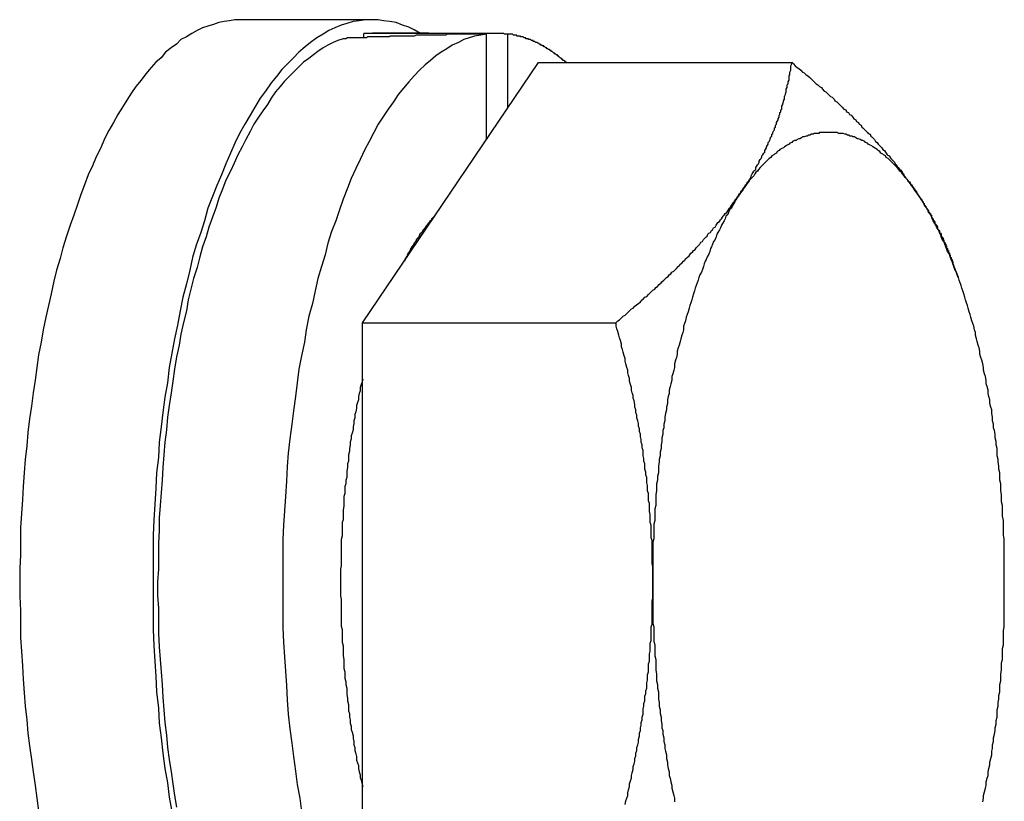
# Model space of a CAD drawing. Extents: x 0 to 420, y 0 to 297.
# Drawn here: x 341 to 342, y 101 to 101 of the extents above; entities that cross this region are included whole.
import ezdxf

# ---------------------------------------------------------------- set-up
doc = ezdxf.new("R2010")
doc.units = 0
doc.layers.get('0').update_dxf_attribs({"linetype": 'CONTINUOUS'})

msp = doc.modelspace()

# ---------------------------------------------------------------- linework, layer by layer
at = {"color": 4, "linetype": 'CONTINUOUS'}
for p, q in [((340.9915, 101.4282), (341.1388, 101.4282)), ((341.1292, 101.4083), (341.1292, 101.4127)), ((341.201, 101.4132), (341.1388, 101.4132)), ((341.2651, 101.2952), (341.2651, 101.4124)), ((341.2886, 101.4124), (341.2886, 101.3298)), ((341.1275, 101.0918), (341.3229, 101.3805)), ((341.3229, 101.3805), (341.604, 101.3805)), ((341.7887, 101.1421), (341.7829, 101.1582)), ((341.1275, 100.5145), (341.1275, 101.0918)), ((341.1275, 101.0918), (341.4086, 101.0918))]:
    msp.add_line(p, q, dxfattribs=at)
for points in [[(340.992, 101.428, 0), (340.986, 101.428, 0), (340.98, 101.427, 0), (340.974, 101.426, 0), (340.968, 101.425, 0), (340.962, 101.423, 0), (340.956, 101.421, 0), (340.95, 101.419, 0), (340.944, 101.416, 0), (340.938, 101.413, 0), (340.932, 101.409, 0), (340.926, 101.406, 0), (340.921, 101.401, 0), (340.915, 101.397, 0), (340.909, 101.392, 0), (340.904, 101.386, 0), (340.898, 101.381, 0), (340.893, 101.375, 0), (340.887, 101.368, 0), (340.882, 101.361, 0), (340.876, 101.354, 0), (340.871, 101.347, 0), (340.866, 101.339, 0), (340.861, 101.331, 0), (340.856, 101.323, 0), (340.851, 101.314, 0), (340.846, 101.305, 0), (340.841, 101.296, 0), (340.837, 101.286, 0), (340.832, 101.276, 0), (340.828, 101.266, 0), (340.823, 101.256, 0), (340.819, 101.245, 0), (340.815, 101.234, 0), (340.811, 101.223, 0), (340.807, 101.211, 0), (340.803, 101.2, 0), (340.799, 101.188, 0), (340.795, 101.175, 0), (340.792, 101.163, 0), (340.788, 101.15, 0), (340.785, 101.138, 0), (340.782, 101.124, 0), (340.779, 101.111, 0), (340.776, 101.098, 0), (340.773, 101.084, 0), (340.771, 101.07, 0), (340.768, 101.056, 0), (340.766, 101.042, 0), (340.764, 101.028, 0), (340.762, 101.014, 0), (340.76, 100.999, 0), (340.758, 100.985, 0), (340.756, 100.97, 0), (340.755, 100.955, 0), (340.753, 100.94, 0), (340.752, 100.925, 0), (340.751, 100.91, 0), (340.75, 100.895, 0), (340.749, 100.88, 0), (340.748, 100.864, 0), (340.748, 100.849, 0), (340.748, 100.834, 0), (340.747, 100.819, 0), (340.747, 100.803, 0), (340.747, 100.788, 0), (340.748, 100.772, 0), (340.748, 100.757, 0), (340.748, 100.742, 0), (340.749, 100.727, 0), (340.75, 100.711, 0), (340.751, 100.696, 0), (340.752, 100.681, 0), (340.753, 100.666, 0), (340.755, 100.651, 0), (340.756, 100.636, 0), (340.758, 100.622, 0), (340.76, 100.607, 0), (340.762, 100.593, 0), (340.764, 100.578, 0), (340.766, 100.564, 0), (340.768, 100.55, 0)], [(341.192, 101.413, 0), (341.185, 101.417, 0), (341.179, 101.42, 0), (341.172, 101.422, 0), (341.165, 101.425, 0), (341.158, 101.426, 0), (341.151, 101.427, 0), (341.145, 101.428, 0), (341.138, 101.428, 0), (341.131, 101.428, 0), (341.124, 101.427, 0), (341.117, 101.426, 0), (341.11, 101.424, 0), (341.104, 101.422, 0), (341.097, 101.419, 0), (341.09, 101.416, 0), (341.084, 101.412, 0), (341.077, 101.408, 0), (341.07, 101.403, 0), (341.064, 101.398, 0), (341.057, 101.392, 0), (341.051, 101.386, 0), (341.045, 101.38, 0), (341.038, 101.373, 0), (341.032, 101.365, 0), (341.026, 101.358, 0), (341.02, 101.349, 0), (341.014, 101.341, 0), (341.008, 101.331, 0), (341.003, 101.322, 0), (340.997, 101.312, 0), (340.991, 101.302, 0), (340.986, 101.291, 0), (340.981, 101.28, 0), (340.976, 101.268, 0), (340.971, 101.256, 0), (340.966, 101.244, 0), (340.961, 101.232, 0), (340.956, 101.219, 0), (340.952, 101.205, 0), (340.948, 101.192, 0), (340.943, 101.178, 0), (340.939, 101.164, 0), (340.936, 101.15, 0), (340.932, 101.135, 0), (340.928, 101.12, 0), (340.925, 101.105, 0), (340.922, 101.089, 0), (340.919, 101.074, 0), (340.916, 101.058, 0), (340.913, 101.042, 0), (340.911, 101.025, 0), (340.908, 101.009, 0), (340.906, 100.992, 0), (340.904, 100.976, 0), (340.902, 100.959, 0), (340.901, 100.942, 0), (340.899, 100.925, 0), (340.898, 100.908, 0), (340.897, 100.89, 0), (340.896, 100.873, 0), (340.895, 100.856, 0), (340.895, 100.838, 0), (340.895, 100.821, 0), (340.895, 100.803, 0), (340.895, 100.786, 0), (340.895, 100.768, 0), (340.895, 100.751, 0), (340.896, 100.733, 0), (340.897, 100.716, 0), (340.898, 100.699, 0), (340.899, 100.682, 0), (340.901, 100.664, 0), (340.902, 100.647, 0), (340.904, 100.631, 0), (340.906, 100.614, 0), (340.908, 100.597, 0), (340.911, 100.581, 0), (340.913, 100.565, 0), (340.916, 100.549, 0)], [(341.265, 101.412, 0), (341.259, 101.411, 0), (341.252, 101.41, 0), (341.246, 101.408, 0), (341.24, 101.406, 0), (341.234, 101.403, 0), (341.227, 101.4, 0), (341.221, 101.396, 0), (341.215, 101.392, 0), (341.209, 101.388, 0), (341.203, 101.383, 0), (341.197, 101.378, 0), (341.191, 101.372, 0), (341.185, 101.366, 0), (341.179, 101.359, 0), (341.173, 101.352, 0), (341.167, 101.345, 0), (341.162, 101.337, 0), (341.156, 101.329, 0), (341.151, 101.321, 0), (341.145, 101.312, 0), (341.14, 101.303, 0), (341.135, 101.293, 0), (341.13, 101.284, 0), (341.125, 101.273, 0), (341.12, 101.263, 0), (341.115, 101.252, 0), (341.111, 101.241, 0), (341.106, 101.229, 0), (341.102, 101.217, 0), (341.098, 101.205, 0), (341.093, 101.193, 0), (341.089, 101.18, 0), (341.086, 101.167, 0), (341.082, 101.154, 0), (341.078, 101.141, 0), (341.075, 101.127, 0), (341.072, 101.113, 0), (341.068, 101.099, 0), (341.065, 101.084, 0), (341.063, 101.07, 0), (341.06, 101.055, 0), (341.057, 101.04, 0), (341.055, 101.025, 0), (341.053, 101.01, 0), (341.051, 100.994, 0), (341.049, 100.979, 0), (341.047, 100.963, 0), (341.045, 100.947, 0), (341.044, 100.932, 0), (341.043, 100.916, 0), (341.042, 100.899, 0), (341.041, 100.883, 0), (341.04, 100.867, 0), (341.039, 100.851, 0), (341.039, 100.835, 0), (341.039, 100.818, 0), (341.039, 100.802, 0), (341.039, 100.786, 0), (341.039, 100.769, 0), (341.039, 100.753, 0), (341.04, 100.737, 0), (341.041, 100.721, 0), (341.042, 100.705, 0), (341.043, 100.689, 0), (341.044, 100.673, 0), (341.045, 100.657, 0), (341.047, 100.641, 0), (341.049, 100.625, 0), (341.051, 100.61, 0), (341.053, 100.594, 0), (341.055, 100.579, 0), (341.058, 100.564, 0), (341.06, 100.549, 0)], [(341.265, 101.412, 0), (341.264, 101.412, 0), (341.263, 101.412, 0), (341.261, 101.412, 0), (341.26, 101.412, 0), (341.259, 101.412, 0), (341.258, 101.412, 0), (341.256, 101.412, 0), (341.255, 101.412, 0), (341.254, 101.412, 0), (341.253, 101.412, 0), (341.251, 101.412, 0), (341.25, 101.412, 0), (341.249, 101.412, 0), (341.248, 101.412, 0), (341.246, 101.412, 0), (341.245, 101.412, 0), (341.244, 101.412, 0), (341.243, 101.412, 0), (341.241, 101.412, 0), (341.24, 101.412, 0), (341.239, 101.412, 0), (341.238, 101.412, 0), (341.236, 101.412, 0), (341.235, 101.412, 0), (341.234, 101.412, 0), (341.233, 101.412, 0), (341.231, 101.412, 0), (341.23, 101.412, 0), (341.229, 101.412, 0), (341.228, 101.412, 0), (341.226, 101.412, 0), (341.225, 101.412, 0), (341.224, 101.412, 0), (341.223, 101.412, 0), (341.221, 101.412, 0), (341.22, 101.411, 0), (341.219, 101.411, 0), (341.218, 101.411, 0), (341.216, 101.411, 0), (341.215, 101.411, 0), (341.214, 101.411, 0), (341.213, 101.411, 0), (341.211, 101.411, 0), (341.21, 101.411, 0), (341.209, 101.411, 0), (341.208, 101.411, 0), (341.206, 101.411, 0), (341.205, 101.411, 0), (341.204, 101.411, 0), (341.203, 101.411, 0), (341.201, 101.411, 0), (341.2, 101.411, 0), (341.199, 101.411, 0), (341.198, 101.411, 0), (341.196, 101.411, 0), (341.195, 101.411, 0), (341.194, 101.411, 0), (341.193, 101.411, 0), (341.191, 101.411, 0), (341.19, 101.411, 0), (341.189, 101.411, 0), (341.188, 101.411, 0), (341.187, 101.411, 0), (341.185, 101.41, 0), (341.184, 101.41, 0), (341.183, 101.41, 0), (341.182, 101.41, 0), (341.18, 101.41, 0), (341.179, 101.41, 0), (341.178, 101.41, 0), (341.177, 101.41, 0), (341.175, 101.41, 0), (341.174, 101.41, 0), (341.173, 101.41, 0), (341.172, 101.41, 0), (341.17, 101.41, 0), (341.169, 101.41, 0), (341.168, 101.41, 0), (341.167, 101.41, 0), (341.165, 101.41, 0), (341.164, 101.41, 0), (341.163, 101.41, 0), (341.162, 101.41, 0), (341.16, 101.41, 0), (341.159, 101.41, 0), (341.158, 101.41, 0), (341.157, 101.409, 0), (341.155, 101.409, 0), (341.154, 101.409, 0), (341.153, 101.409, 0), (341.152, 101.409, 0), (341.15, 101.409, 0), (341.149, 101.409, 0), (341.148, 101.409, 0), (341.147, 101.409, 0), (341.145, 101.409, 0), (341.144, 101.409, 0), (341.143, 101.409, 0), (341.142, 101.409, 0), (341.14, 101.409, 0), (341.139, 101.409, 0), (341.138, 101.409, 0), (341.137, 101.409, 0), (341.136, 101.409, 0), (341.134, 101.409, 0), (341.133, 101.409, 0), (341.132, 101.408, 0), (341.131, 101.408, 0), (341.129, 101.408, 0), (341.128, 101.408, 0), (341.127, 101.408, 0), (341.126, 101.408, 0), (341.124, 101.408, 0), (341.123, 101.408, 0), (341.122, 101.408, 0), (341.121, 101.408, 0), (341.119, 101.408, 0), (341.118, 101.408, 0), (341.117, 101.408, 0), (341.116, 101.408, 0), (341.114, 101.408, 0), (341.113, 101.408, 0), (341.112, 101.408, 0), (341.111, 101.408, 0), (341.109, 101.407, 0), (341.108, 101.407, 0), (341.107, 101.407, 0), (341.106, 101.407, 0)], [(341.289, 101.412, 0), (341.287, 101.412, 0), (341.286, 101.412, 0), (341.285, 101.412, 0), (341.284, 101.413, 0), (341.282, 101.413, 0), (341.281, 101.413, 0), (341.28, 101.413, 0), (341.279, 101.413, 0), (341.277, 101.413, 0), (341.276, 101.413, 0), (341.275, 101.413, 0), (341.274, 101.413, 0), (341.272, 101.413, 0), (341.271, 101.413, 0), (341.27, 101.413, 0), (341.269, 101.413, 0), (341.267, 101.413, 0), (341.266, 101.413, 0), (341.265, 101.413, 0), (341.264, 101.413, 0), (341.262, 101.413, 0), (341.261, 101.413, 0), (341.26, 101.413, 0), (341.259, 101.413, 0), (341.257, 101.413, 0), (341.256, 101.413, 0), (341.255, 101.413, 0), (341.254, 101.413, 0), (341.252, 101.413, 0), (341.251, 101.413, 0), (341.25, 101.413, 0), (341.249, 101.413, 0), (341.247, 101.413, 0), (341.246, 101.413, 0), (341.245, 101.413, 0), (341.244, 101.413, 0), (341.243, 101.413, 0), (341.241, 101.413, 0), (341.24, 101.413, 0), (341.239, 101.413, 0), (341.238, 101.413, 0), (341.236, 101.413, 0), (341.235, 101.413, 0), (341.234, 101.413, 0), (341.233, 101.413, 0), (341.231, 101.413, 0), (341.23, 101.413, 0), (341.229, 101.413, 0), (341.228, 101.413, 0), (341.226, 101.413, 0), (341.225, 101.413, 0), (341.224, 101.413, 0), (341.223, 101.413, 0), (341.221, 101.413, 0), (341.22, 101.413, 0), (341.219, 101.413, 0), (341.218, 101.413, 0), (341.216, 101.413, 0), (341.215, 101.413, 0), (341.214, 101.413, 0), (341.213, 101.413, 0), (341.211, 101.413, 0), (341.21, 101.413, 0), (341.209, 101.413, 0), (341.208, 101.413, 0), (341.206, 101.413, 0), (341.205, 101.413, 0), (341.204, 101.413, 0), (341.203, 101.413, 0), (341.201, 101.413, 0), (341.2, 101.413, 0), (341.199, 101.413, 0), (341.198, 101.413, 0), (341.196, 101.413, 0), (341.195, 101.413, 0), (341.194, 101.413, 0), (341.193, 101.413, 0), (341.191, 101.413, 0), (341.19, 101.413, 0), (341.189, 101.413, 0), (341.188, 101.413, 0), (341.186, 101.413, 0), (341.185, 101.413, 0), (341.184, 101.413, 0), (341.183, 101.413, 0), (341.181, 101.413, 0), (341.18, 101.413, 0), (341.179, 101.413, 0), (341.178, 101.413, 0), (341.176, 101.413, 0), (341.175, 101.413, 0), (341.174, 101.413, 0), (341.173, 101.413, 0), (341.172, 101.413, 0), (341.17, 101.413, 0), (341.169, 101.413, 0), (341.168, 101.413, 0), (341.167, 101.413, 0), (341.165, 101.413, 0), (341.164, 101.413, 0), (341.163, 101.413, 0), (341.162, 101.413, 0), (341.16, 101.413, 0), (341.159, 101.413, 0), (341.158, 101.413, 0), (341.157, 101.413, 0), (341.155, 101.413, 0), (341.154, 101.413, 0), (341.153, 101.413, 0), (341.152, 101.413, 0), (341.15, 101.413, 0), (341.149, 101.413, 0), (341.148, 101.413, 0), (341.147, 101.413, 0), (341.145, 101.413, 0), (341.144, 101.413, 0), (341.143, 101.413, 0), (341.142, 101.413, 0), (341.14, 101.413, 0), (341.139, 101.413, 0), (341.138, 101.413, 0), (341.137, 101.413, 0), (341.135, 101.413, 0), (341.134, 101.413, 0), (341.133, 101.413, 0), (341.132, 101.413, 0), (341.13, 101.413, 0), (341.129, 101.413, 0)], [(341.139, 101.413, 0), (341.139, 101.413, 0), (341.139, 101.413, 0), (341.139, 101.413, 0), (341.138, 101.413, 0), (341.138, 101.413, 0), (341.138, 101.413, 0), (341.138, 101.413, 0), (341.138, 101.413, 0), (341.138, 101.413, 0), (341.138, 101.413, 0), (341.138, 101.413, 0), (341.138, 101.413, 0), (341.138, 101.413, 0), (341.138, 101.413, 0), (341.138, 101.413, 0), (341.138, 101.413, 0), (341.138, 101.413, 0), (341.137, 101.413, 0), (341.137, 101.413, 0), (341.137, 101.413, 0), (341.137, 101.413, 0), (341.137, 101.413, 0), (341.137, 101.413, 0), (341.137, 101.413, 0), (341.137, 101.413, 0), (341.137, 101.413, 0), (341.137, 101.413, 0), (341.137, 101.413, 0), (341.137, 101.413, 0), (341.137, 101.413, 0), (341.136, 101.413, 0), (341.136, 101.413, 0), (341.136, 101.413, 0), (341.136, 101.413, 0), (341.136, 101.413, 0), (341.136, 101.413, 0), (341.136, 101.413, 0), (341.136, 101.413, 0), (341.136, 101.413, 0), (341.136, 101.413, 0), (341.136, 101.413, 0), (341.136, 101.413, 0), (341.136, 101.413, 0), (341.135, 101.413, 0), (341.135, 101.413, 0), (341.135, 101.413, 0), (341.135, 101.413, 0), (341.135, 101.413, 0), (341.135, 101.413, 0), (341.135, 101.413, 0), (341.135, 101.413, 0), (341.135, 101.413, 0), (341.135, 101.413, 0), (341.135, 101.413, 0), (341.135, 101.413, 0), (341.135, 101.413, 0), (341.135, 101.413, 0), (341.134, 101.413, 0), (341.134, 101.413, 0), (341.134, 101.413, 0), (341.134, 101.413, 0), (341.134, 101.413, 0), (341.134, 101.413, 0), (341.134, 101.413, 0), (341.134, 101.413, 0), (341.134, 101.413, 0), (341.134, 101.413, 0), (341.134, 101.413, 0), (341.134, 101.413, 0), (341.134, 101.413, 0), (341.133, 101.413, 0), (341.133, 101.413, 0), (341.133, 101.413, 0), (341.133, 101.413, 0), (341.133, 101.413, 0), (341.133, 101.413, 0), (341.133, 101.413, 0), (341.133, 101.413, 0), (341.133, 101.413, 0), (341.133, 101.413, 0), (341.133, 101.413, 0), (341.133, 101.413, 0), (341.133, 101.413, 0), (341.132, 101.413, 0), (341.132, 101.413, 0), (341.132, 101.413, 0), (341.132, 101.413, 0), (341.132, 101.413, 0), (341.132, 101.413, 0), (341.132, 101.413, 0), (341.132, 101.413, 0), (341.132, 101.413, 0), (341.132, 101.413, 0), (341.132, 101.413, 0), (341.132, 101.413, 0), (341.132, 101.413, 0), (341.132, 101.413, 0), (341.131, 101.413, 0), (341.131, 101.413, 0), (341.131, 101.413, 0), (341.131, 101.413, 0), (341.131, 101.413, 0), (341.131, 101.413, 0), (341.131, 101.413, 0), (341.131, 101.413, 0), (341.131, 101.413, 0), (341.131, 101.413, 0), (341.131, 101.413, 0), (341.131, 101.413, 0), (341.131, 101.413, 0), (341.13, 101.413, 0), (341.13, 101.413, 0), (341.13, 101.413, 0), (341.13, 101.413, 0), (341.13, 101.413, 0), (341.13, 101.413, 0), (341.13, 101.413, 0), (341.13, 101.413, 0), (341.13, 101.413, 0), (341.13, 101.413, 0), (341.13, 101.413, 0), (341.13, 101.413, 0), (341.13, 101.413, 0), (341.129, 101.413, 0), (341.129, 101.413, 0), (341.129, 101.413, 0), (341.129, 101.413, 0), (341.129, 101.413, 0)], [(341.354, 101.381, 0), (341.353, 101.381, 0), (341.353, 101.381, 0), (341.352, 101.382, 0), (341.352, 101.382, 0), (341.351, 101.383, 0), (341.351, 101.383, 0), (341.35, 101.383, 0), (341.35, 101.384, 0), (341.349, 101.384, 0), (341.349, 101.385, 0), (341.348, 101.385, 0), (341.348, 101.385, 0), (341.347, 101.386, 0), (341.347, 101.386, 0), (341.346, 101.387, 0), (341.346, 101.387, 0), (341.345, 101.387, 0), (341.345, 101.388, 0), (341.344, 101.388, 0), (341.344, 101.389, 0), (341.343, 101.389, 0), (341.343, 101.389, 0), (341.342, 101.39, 0), (341.342, 101.39, 0), (341.341, 101.39, 0), (341.341, 101.391, 0), (341.34, 101.391, 0), (341.34, 101.391, 0), (341.339, 101.392, 0), (341.339, 101.392, 0), (341.338, 101.393, 0), (341.338, 101.393, 0), (341.337, 101.393, 0), (341.337, 101.394, 0), (341.336, 101.394, 0), (341.336, 101.394, 0), (341.335, 101.395, 0), (341.335, 101.395, 0), (341.334, 101.395, 0), (341.334, 101.395, 0), (341.333, 101.396, 0), (341.333, 101.396, 0), (341.332, 101.396, 0), (341.332, 101.397, 0), (341.331, 101.397, 0), (341.331, 101.397, 0), (341.33, 101.398, 0), (341.33, 101.398, 0), (341.329, 101.398, 0), (341.329, 101.399, 0), (341.328, 101.399, 0), (341.328, 101.399, 0), (341.327, 101.399, 0), (341.327, 101.4, 0), (341.326, 101.4, 0), (341.326, 101.4, 0), (341.325, 101.4, 0), (341.325, 101.401, 0), (341.324, 101.401, 0), (341.324, 101.401, 0), (341.323, 101.402, 0), (341.323, 101.402, 0), (341.322, 101.402, 0), (341.322, 101.402, 0), (341.321, 101.403, 0), (341.321, 101.403, 0), (341.32, 101.403, 0), (341.32, 101.403, 0), (341.319, 101.404, 0), (341.319, 101.404, 0), (341.318, 101.404, 0), (341.318, 101.404, 0), (341.317, 101.404, 0), (341.317, 101.405, 0), (341.316, 101.405, 0), (341.315, 101.405, 0), (341.315, 101.405, 0), (341.314, 101.406, 0), (341.314, 101.406, 0), (341.313, 101.406, 0), (341.313, 101.406, 0), (341.312, 101.406, 0), (341.312, 101.407, 0), (341.311, 101.407, 0), (341.311, 101.407, 0), (341.31, 101.407, 0), (341.31, 101.407, 0), (341.309, 101.407, 0), (341.309, 101.408, 0), (341.308, 101.408, 0), (341.308, 101.408, 0), (341.307, 101.408, 0), (341.307, 101.408, 0), (341.306, 101.409, 0), (341.306, 101.409, 0), (341.305, 101.409, 0), (341.305, 101.409, 0), (341.304, 101.409, 0), (341.304, 101.409, 0), (341.303, 101.409, 0), (341.303, 101.41, 0), (341.302, 101.41, 0), (341.302, 101.41, 0), (341.301, 101.41, 0), (341.301, 101.41, 0), (341.3, 101.41, 0), (341.299, 101.41, 0), (341.299, 101.411, 0), (341.298, 101.411, 0), (341.298, 101.411, 0), (341.297, 101.411, 0), (341.297, 101.411, 0), (341.296, 101.411, 0), (341.296, 101.411, 0), (341.295, 101.411, 0), (341.295, 101.411, 0), (341.294, 101.412, 0), (341.294, 101.412, 0), (341.293, 101.412, 0), (341.293, 101.412, 0), (341.292, 101.412, 0), (341.292, 101.412, 0), (341.291, 101.412, 0), (341.291, 101.412, 0), (341.29, 101.412, 0), (341.29, 101.412, 0), (341.289, 101.412, 0), (341.289, 101.412, 0)], [(341.106, 101.407, 0), (341.1, 101.405, 0), (341.095, 101.403, 0), (341.089, 101.4, 0), (341.084, 101.397, 0), (341.078, 101.393, 0), (341.073, 101.389, 0), (341.068, 101.385, 0), (341.062, 101.381, 0), (341.057, 101.376, 0), (341.052, 101.371, 0), (341.047, 101.366, 0), (341.041, 101.36, 0), (341.036, 101.354, 0), (341.031, 101.348, 0), (341.026, 101.341, 0), (341.022, 101.334, 0), (341.017, 101.327, 0), (341.012, 101.32, 0), (341.007, 101.312, 0), (341.003, 101.304, 0), (340.998, 101.295, 0), (340.994, 101.287, 0), (340.989, 101.278, 0), (340.985, 101.269, 0), (340.981, 101.26, 0), (340.976, 101.25, 0), (340.972, 101.24, 0), (340.968, 101.23, 0), (340.965, 101.22, 0), (340.961, 101.209, 0), (340.957, 101.198, 0), (340.954, 101.187, 0), (340.95, 101.176, 0), (340.947, 101.165, 0), (340.944, 101.153, 0), (340.94, 101.141, 0), (340.937, 101.129, 0), (340.934, 101.117, 0), (340.932, 101.105, 0), (340.929, 101.092, 0), (340.926, 101.079, 0), (340.924, 101.067, 0), (340.921, 101.054, 0), (340.919, 101.04, 0), (340.917, 101.027, 0), (340.915, 101.014, 0), (340.913, 101, 0), (340.911, 100.987, 0), (340.91, 100.973, 0), (340.908, 100.959, 0), (340.907, 100.945, 0), (340.906, 100.931, 0), (340.905, 100.917, 0), (340.904, 100.903, 0), (340.903, 100.889, 0), (340.902, 100.875, 0), (340.902, 100.861, 0), (340.901, 100.847, 0), (340.901, 100.832, 0), (340.901, 100.818, 0), (340.9, 100.804, 0), (340.9, 100.789, 0), (340.901, 100.775, 0), (340.901, 100.761, 0), (340.901, 100.747, 0), (340.902, 100.732, 0), (340.903, 100.718, 0), (340.904, 100.704, 0), (340.905, 100.69, 0), (340.906, 100.676, 0), (340.907, 100.662, 0), (340.908, 100.648, 0), (340.91, 100.634, 0), (340.911, 100.62, 0), (340.913, 100.607, 0), (340.915, 100.593, 0), (340.917, 100.58, 0), (340.919, 100.567, 0), (340.921, 100.554, 0)], [(341.743, 101.236, 0), (341.741, 101.238, 0), (341.74, 101.24, 0), (341.739, 101.242, 0), (341.737, 101.244, 0), (341.736, 101.246, 0), (341.734, 101.248, 0), (341.733, 101.25, 0), (341.731, 101.252, 0), (341.73, 101.253, 0), (341.729, 101.255, 0), (341.727, 101.257, 0), (341.726, 101.259, 0), (341.724, 101.26, 0), (341.723, 101.262, 0), (341.721, 101.264, 0), (341.72, 101.265, 0), (341.718, 101.267, 0), (341.717, 101.268, 0), (341.715, 101.27, 0), (341.714, 101.271, 0), (341.712, 101.273, 0), (341.711, 101.274, 0), (341.709, 101.275, 0), (341.708, 101.277, 0), (341.706, 101.278, 0), (341.705, 101.279, 0), (341.703, 101.28, 0), (341.702, 101.282, 0), (341.7, 101.283, 0), (341.699, 101.284, 0), (341.697, 101.285, 0), (341.696, 101.286, 0), (341.694, 101.287, 0), (341.693, 101.288, 0), (341.691, 101.289, 0), (341.689, 101.29, 0), (341.688, 101.291, 0), (341.686, 101.292, 0), (341.685, 101.293, 0), (341.683, 101.294, 0), (341.682, 101.294, 0), (341.68, 101.295, 0), (341.678, 101.296, 0), (341.677, 101.296, 0), (341.675, 101.297, 0), (341.674, 101.298, 0), (341.672, 101.298, 0), (341.671, 101.299, 0), (341.669, 101.299, 0), (341.667, 101.3, 0), (341.666, 101.3, 0), (341.664, 101.301, 0), (341.663, 101.301, 0), (341.661, 101.302, 0), (341.659, 101.302, 0), (341.658, 101.302, 0), (341.656, 101.302, 0), (341.655, 101.303, 0), (341.653, 101.303, 0), (341.651, 101.303, 0), (341.65, 101.303, 0), (341.648, 101.303, 0), (341.647, 101.303, 0), (341.645, 101.303, 0), (341.643, 101.303, 0), (341.642, 101.303, 0), (341.64, 101.303, 0), (341.639, 101.303, 0), (341.637, 101.303, 0), (341.635, 101.303, 0), (341.634, 101.302, 0), (341.632, 101.302, 0), (341.631, 101.302, 0), (341.629, 101.302, 0), (341.628, 101.301, 0), (341.626, 101.301, 0), (341.624, 101.3, 0), (341.623, 101.3, 0), (341.621, 101.299, 0), (341.62, 101.299, 0), (341.618, 101.298, 0), (341.616, 101.298, 0), (341.615, 101.297, 0), (341.613, 101.296, 0), (341.612, 101.296, 0), (341.61, 101.295, 0), (341.609, 101.294, 0), (341.607, 101.294, 0), (341.605, 101.293, 0), (341.604, 101.292, 0), (341.602, 101.291, 0), (341.601, 101.29, 0), (341.599, 101.289, 0), (341.598, 101.288, 0), (341.596, 101.287, 0), (341.595, 101.286, 0), (341.593, 101.285, 0), (341.591, 101.284, 0), (341.59, 101.283, 0), (341.588, 101.282, 0), (341.587, 101.28, 0), (341.585, 101.279, 0), (341.584, 101.278, 0), (341.582, 101.277, 0), (341.581, 101.275, 0), (341.579, 101.274, 0), (341.578, 101.273, 0), (341.576, 101.271, 0), (341.575, 101.27, 0), (341.573, 101.268, 0), (341.572, 101.267, 0), (341.57, 101.265, 0), (341.569, 101.264, 0), (341.567, 101.262, 0), (341.566, 101.26, 0), (341.564, 101.259, 0), (341.563, 101.257, 0), (341.562, 101.255, 0), (341.56, 101.253, 0), (341.559, 101.252, 0), (341.557, 101.25, 0), (341.556, 101.248, 0), (341.554, 101.246, 0), (341.553, 101.244, 0), (341.552, 101.242, 0), (341.55, 101.24, 0), (341.549, 101.238, 0), (341.547, 101.236, 0)], [(341.547, 101.236, 0), (341.546, 101.234, 0), (341.545, 101.232, 0), (341.543, 101.23, 0), (341.542, 101.228, 0), (341.541, 101.226, 0), (341.539, 101.223, 0), (341.538, 101.221, 0), (341.537, 101.219, 0), (341.535, 101.217, 0), (341.534, 101.214, 0), (341.533, 101.212, 0), (341.531, 101.21, 0), (341.53, 101.207, 0), (341.529, 101.205, 0), (341.527, 101.202, 0), (341.526, 101.2, 0), (341.525, 101.197, 0), (341.524, 101.195, 0), (341.522, 101.192, 0), (341.521, 101.19, 0), (341.52, 101.187, 0), (341.519, 101.184, 0), (341.517, 101.182, 0), (341.516, 101.179, 0), (341.515, 101.176, 0), (341.514, 101.174, 0), (341.513, 101.171, 0), (341.512, 101.168, 0), (341.51, 101.165, 0), (341.509, 101.162, 0), (341.508, 101.16, 0), (341.507, 101.157, 0), (341.506, 101.154, 0), (341.505, 101.151, 0), (341.504, 101.148, 0), (341.502, 101.145, 0), (341.501, 101.142, 0), (341.5, 101.139, 0), (341.499, 101.136, 0), (341.498, 101.133, 0), (341.497, 101.13, 0), (341.496, 101.127, 0), (341.495, 101.124, 0), (341.494, 101.12, 0), (341.493, 101.117, 0), (341.492, 101.114, 0), (341.491, 101.111, 0), (341.49, 101.108, 0), (341.489, 101.104, 0), (341.488, 101.101, 0), (341.487, 101.098, 0), (341.486, 101.094, 0), (341.485, 101.091, 0), (341.484, 101.088, 0), (341.484, 101.084, 0), (341.483, 101.081, 0), (341.482, 101.078, 0), (341.481, 101.074, 0), (341.48, 101.071, 0), (341.479, 101.067, 0), (341.478, 101.064, 0), (341.477, 101.06, 0), (341.477, 101.057, 0), (341.476, 101.053, 0), (341.475, 101.05, 0), (341.474, 101.046, 0), (341.474, 101.042, 0), (341.473, 101.039, 0), (341.472, 101.035, 0), (341.471, 101.032, 0), (341.471, 101.028, 0), (341.47, 101.024, 0), (341.469, 101.021, 0), (341.468, 101.017, 0), (341.468, 101.013, 0), (341.467, 101.01, 0), (341.466, 101.006, 0), (341.466, 101.002, 0), (341.465, 100.998, 0), (341.465, 100.995, 0), (341.464, 100.991, 0), (341.463, 100.987, 0), (341.463, 100.983, 0), (341.462, 100.979, 0), (341.462, 100.975, 0), (341.461, 100.972, 0), (341.461, 100.968, 0), (341.46, 100.964, 0), (341.46, 100.96, 0), (341.459, 100.956, 0), (341.459, 100.952, 0), (341.458, 100.948, 0), (341.458, 100.944, 0), (341.457, 100.94, 0), (341.457, 100.937, 0), (341.456, 100.933, 0), (341.456, 100.929, 0), (341.456, 100.925, 0), (341.455, 100.921, 0), (341.455, 100.917, 0), (341.454, 100.913, 0), (341.454, 100.909, 0), (341.454, 100.905, 0), (341.453, 100.901, 0), (341.453, 100.897, 0), (341.453, 100.893, 0), (341.453, 100.889, 0), (341.452, 100.885, 0), (341.452, 100.881, 0), (341.452, 100.877, 0), (341.452, 100.872, 0), (341.451, 100.868, 0), (341.451, 100.864, 0), (341.451, 100.86, 0), (341.451, 100.856, 0), (341.451, 100.852, 0), (341.45, 100.848, 0), (341.45, 100.844, 0), (341.45, 100.84, 0), (341.45, 100.836, 0), (341.45, 100.832, 0), (341.45, 100.828, 0), (341.45, 100.824, 0), (341.45, 100.82, 0), (341.45, 100.815, 0), (341.45, 100.811, 0), (341.45, 100.807, 0), (341.45, 100.803, 0)], [(341.84, 100.803, 0), (341.84, 100.807, 0), (341.84, 100.811, 0), (341.84, 100.815, 0), (341.84, 100.82, 0), (341.84, 100.824, 0), (341.84, 100.828, 0), (341.84, 100.832, 0), (341.84, 100.836, 0), (341.84, 100.84, 0), (341.84, 100.844, 0), (341.84, 100.848, 0), (341.84, 100.852, 0), (341.839, 100.856, 0), (341.839, 100.86, 0), (341.839, 100.864, 0), (341.839, 100.868, 0), (341.839, 100.872, 0), (341.838, 100.877, 0), (341.838, 100.881, 0), (341.838, 100.885, 0), (341.838, 100.889, 0), (341.837, 100.893, 0), (341.837, 100.897, 0), (341.837, 100.901, 0), (341.836, 100.905, 0), (341.836, 100.909, 0), (341.836, 100.913, 0), (341.835, 100.917, 0), (341.835, 100.921, 0), (341.835, 100.925, 0), (341.834, 100.929, 0), (341.834, 100.933, 0), (341.833, 100.937, 0), (341.833, 100.94, 0), (341.832, 100.944, 0), (341.832, 100.948, 0), (341.832, 100.952, 0), (341.831, 100.956, 0), (341.831, 100.96, 0), (341.83, 100.964, 0), (341.83, 100.968, 0), (341.829, 100.972, 0), (341.828, 100.975, 0), (341.828, 100.979, 0), (341.827, 100.983, 0), (341.827, 100.987, 0), (341.826, 100.991, 0), (341.826, 100.995, 0), (341.825, 100.998, 0), (341.824, 101.002, 0), (341.824, 101.006, 0), (341.823, 101.01, 0), (341.822, 101.013, 0), (341.822, 101.017, 0), (341.821, 101.021, 0), (341.82, 101.024, 0), (341.82, 101.028, 0), (341.819, 101.032, 0), (341.818, 101.035, 0), (341.817, 101.039, 0), (341.817, 101.042, 0), (341.816, 101.046, 0), (341.815, 101.05, 0), (341.814, 101.053, 0), (341.813, 101.057, 0), (341.813, 101.06, 0), (341.812, 101.064, 0), (341.811, 101.067, 0), (341.81, 101.071, 0), (341.809, 101.074, 0), (341.808, 101.078, 0), (341.808, 101.081, 0), (341.807, 101.084, 0), (341.806, 101.088, 0), (341.805, 101.091, 0), (341.804, 101.094, 0), (341.803, 101.098, 0), (341.802, 101.101, 0), (341.801, 101.104, 0), (341.8, 101.108, 0), (341.799, 101.111, 0), (341.798, 101.114, 0), (341.797, 101.117, 0), (341.796, 101.12, 0), (341.795, 101.124, 0), (341.794, 101.127, 0), (341.793, 101.13, 0), (341.792, 101.133, 0), (341.791, 101.136, 0), (341.79, 101.139, 0), (341.789, 101.142, 0), (341.788, 101.145, 0), (341.787, 101.148, 0), (341.785, 101.151, 0), (341.784, 101.154, 0), (341.783, 101.157, 0), (341.782, 101.16, 0), (341.781, 101.162, 0), (341.78, 101.165, 0), (341.779, 101.168, 0), (341.777, 101.171, 0), (341.776, 101.174, 0), (341.775, 101.176, 0), (341.774, 101.179, 0), (341.773, 101.182, 0), (341.771, 101.184, 0), (341.77, 101.187, 0), (341.769, 101.19, 0), (341.768, 101.192, 0), (341.767, 101.195, 0), (341.765, 101.197, 0), (341.764, 101.2, 0), (341.763, 101.202, 0), (341.761, 101.205, 0), (341.76, 101.207, 0), (341.759, 101.21, 0), (341.758, 101.212, 0), (341.756, 101.214, 0), (341.755, 101.217, 0), (341.754, 101.219, 0), (341.752, 101.221, 0), (341.751, 101.223, 0), (341.75, 101.226, 0), (341.748, 101.228, 0), (341.747, 101.23, 0), (341.746, 101.232, 0), (341.744, 101.234, 0), (341.743, 101.236, 0)], [(341.208, 101.211, 0), (341.208, 101.21, 0), (341.207, 101.21, 0), (341.207, 101.21, 0), (341.207, 101.209, 0), (341.206, 101.209, 0), (341.206, 101.209, 0), (341.206, 101.208, 0), (341.206, 101.208, 0), (341.205, 101.208, 0), (341.205, 101.207, 0), (341.205, 101.207, 0), (341.204, 101.207, 0), (341.204, 101.206, 0), (341.204, 101.206, 0), (341.204, 101.206, 0), (341.203, 101.205, 0), (341.203, 101.205, 0), (341.203, 101.205, 0), (341.202, 101.204, 0), (341.202, 101.204, 0), (341.202, 101.204, 0), (341.202, 101.203, 0), (341.201, 101.203, 0), (341.201, 101.203, 0), (341.201, 101.202, 0), (341.201, 101.202, 0), (341.2, 101.202, 0), (341.2, 101.201, 0), (341.2, 101.201, 0), (341.199, 101.2, 0), (341.199, 101.2, 0), (341.199, 101.2, 0), (341.199, 101.199, 0), (341.198, 101.199, 0), (341.198, 101.199, 0), (341.198, 101.198, 0), (341.197, 101.198, 0), (341.197, 101.198, 0), (341.197, 101.197, 0), (341.197, 101.197, 0), (341.196, 101.196, 0), (341.196, 101.196, 0), (341.196, 101.196, 0), (341.196, 101.195, 0), (341.195, 101.195, 0), (341.195, 101.195, 0), (341.195, 101.194, 0), (341.194, 101.194, 0), (341.194, 101.194, 0), (341.194, 101.193, 0), (341.194, 101.193, 0), (341.193, 101.192, 0), (341.193, 101.192, 0), (341.193, 101.192, 0), (341.193, 101.191, 0), (341.192, 101.191, 0), (341.192, 101.19, 0), (341.192, 101.19, 0), (341.191, 101.19, 0), (341.191, 101.189, 0), (341.191, 101.189, 0), (341.191, 101.188, 0), (341.19, 101.188, 0), (341.19, 101.188, 0), (341.19, 101.187, 0), (341.19, 101.187, 0), (341.189, 101.186, 0), (341.189, 101.186, 0), (341.189, 101.186, 0), (341.189, 101.185, 0), (341.188, 101.185, 0), (341.188, 101.184, 0), (341.188, 101.184, 0), (341.187, 101.184, 0), (341.187, 101.183, 0), (341.187, 101.183, 0), (341.187, 101.182, 0), (341.186, 101.182, 0), (341.186, 101.182, 0), (341.186, 101.181, 0), (341.186, 101.181, 0), (341.185, 101.18, 0), (341.185, 101.18, 0), (341.185, 101.18, 0), (341.185, 101.179, 0), (341.184, 101.179, 0), (341.184, 101.178, 0), (341.184, 101.178, 0), (341.183, 101.177, 0), (341.183, 101.177, 0), (341.183, 101.177, 0), (341.183, 101.176, 0), (341.182, 101.176, 0), (341.182, 101.175, 0), (341.182, 101.175, 0), (341.182, 101.174, 0), (341.181, 101.174, 0), (341.181, 101.173, 0), (341.181, 101.173, 0), (341.181, 101.173, 0), (341.18, 101.172, 0), (341.18, 101.172, 0), (341.18, 101.171, 0), (341.18, 101.171, 0), (341.179, 101.17, 0), (341.179, 101.17, 0), (341.179, 101.169, 0), (341.179, 101.169, 0), (341.178, 101.169, 0), (341.178, 101.168, 0), (341.178, 101.168, 0), (341.178, 101.167, 0), (341.177, 101.167, 0), (341.177, 101.166, 0), (341.177, 101.166, 0), (341.177, 101.165, 0), (341.176, 101.165, 0), (341.176, 101.164, 0), (341.176, 101.164, 0), (341.176, 101.164, 0), (341.175, 101.163, 0), (341.175, 101.163, 0), (341.175, 101.162, 0), (341.175, 101.162, 0), (341.174, 101.161, 0), (341.174, 101.161, 0), (341.174, 101.16, 0), (341.174, 101.16, 0)], [(341.128, 101.029, 0), (341.127, 101.026, 0), (341.126, 101.023, 0), (341.125, 101.02, 0), (341.125, 101.016, 0), (341.124, 101.013, 0), (341.123, 101.01, 0), (341.123, 101.006, 0), (341.122, 101.003, 0), (341.121, 101, 0), (341.121, 100.997, 0), (341.12, 100.993, 0), (341.119, 100.99, 0), (341.119, 100.986, 0), (341.118, 100.983, 0), (341.118, 100.98, 0), (341.117, 100.976, 0), (341.117, 100.973, 0), (341.116, 100.969, 0), (341.115, 100.966, 0), (341.115, 100.963, 0), (341.114, 100.959, 0), (341.114, 100.956, 0), (341.113, 100.952, 0), (341.113, 100.949, 0), (341.112, 100.945, 0), (341.112, 100.942, 0), (341.112, 100.938, 0), (341.111, 100.935, 0), (341.111, 100.931, 0), (341.11, 100.927, 0), (341.11, 100.924, 0), (341.11, 100.92, 0), (341.109, 100.917, 0), (341.109, 100.913, 0), (341.108, 100.91, 0), (341.108, 100.906, 0), (341.108, 100.902, 0), (341.107, 100.899, 0), (341.107, 100.895, 0), (341.107, 100.891, 0), (341.107, 100.888, 0), (341.106, 100.884, 0), (341.106, 100.881, 0), (341.106, 100.877, 0), (341.106, 100.873, 0), (341.105, 100.87, 0), (341.105, 100.866, 0), (341.105, 100.862, 0), (341.105, 100.859, 0), (341.105, 100.855, 0), (341.104, 100.851, 0), (341.104, 100.848, 0), (341.104, 100.844, 0), (341.104, 100.84, 0), (341.104, 100.836, 0), (341.104, 100.833, 0), (341.104, 100.829, 0), (341.104, 100.825, 0), (341.104, 100.822, 0), (341.103, 100.818, 0), (341.103, 100.814, 0), (341.103, 100.811, 0), (341.103, 100.807, 0), (341.103, 100.803, 0), (341.103, 100.799, 0), (341.103, 100.796, 0), (341.103, 100.792, 0), (341.103, 100.788, 0), (341.104, 100.785, 0), (341.104, 100.781, 0), (341.104, 100.777, 0), (341.104, 100.774, 0), (341.104, 100.77, 0), (341.104, 100.766, 0), (341.104, 100.762, 0), (341.104, 100.759, 0), (341.104, 100.755, 0), (341.105, 100.751, 0), (341.105, 100.748, 0), (341.105, 100.744, 0), (341.105, 100.74, 0), (341.105, 100.737, 0), (341.106, 100.733, 0), (341.106, 100.729, 0), (341.106, 100.726, 0), (341.106, 100.722, 0), (341.107, 100.718, 0), (341.107, 100.715, 0), (341.107, 100.711, 0), (341.107, 100.708, 0), (341.108, 100.704, 0), (341.108, 100.7, 0), (341.108, 100.697, 0), (341.109, 100.693, 0), (341.109, 100.69, 0), (341.11, 100.686, 0), (341.11, 100.682, 0), (341.11, 100.679, 0), (341.111, 100.675, 0), (341.111, 100.672, 0), (341.112, 100.668, 0), (341.112, 100.665, 0), (341.112, 100.661, 0), (341.113, 100.658, 0), (341.113, 100.654, 0), (341.114, 100.651, 0), (341.114, 100.647, 0), (341.115, 100.644, 0), (341.115, 100.64, 0), (341.116, 100.637, 0), (341.117, 100.633, 0), (341.117, 100.63, 0), (341.118, 100.627, 0), (341.118, 100.623, 0), (341.119, 100.62, 0), (341.119, 100.617, 0), (341.12, 100.613, 0), (341.121, 100.61, 0), (341.121, 100.606, 0), (341.122, 100.603, 0), (341.123, 100.6, 0), (341.123, 100.597, 0), (341.124, 100.593, 0), (341.125, 100.59, 0), (341.125, 100.587, 0), (341.126, 100.584, 0), (341.127, 100.58, 0), (341.128, 100.577, 0)], [(341.45, 100.803, 0), (341.45, 100.799, 0), (341.45, 100.795, 0), (341.45, 100.791, 0), (341.45, 100.787, 0), (341.45, 100.783, 0), (341.45, 100.779, 0), (341.45, 100.775, 0), (341.45, 100.77, 0), (341.45, 100.766, 0), (341.45, 100.762, 0), (341.45, 100.758, 0), (341.451, 100.754, 0), (341.451, 100.75, 0), (341.451, 100.746, 0), (341.451, 100.742, 0), (341.451, 100.738, 0), (341.452, 100.734, 0), (341.452, 100.73, 0), (341.452, 100.726, 0), (341.452, 100.722, 0), (341.453, 100.718, 0), (341.453, 100.714, 0), (341.453, 100.71, 0), (341.453, 100.706, 0), (341.454, 100.702, 0), (341.454, 100.698, 0), (341.454, 100.694, 0), (341.455, 100.69, 0), (341.455, 100.686, 0), (341.456, 100.682, 0), (341.456, 100.678, 0), (341.456, 100.674, 0), (341.457, 100.67, 0), (341.457, 100.666, 0), (341.458, 100.662, 0), (341.458, 100.658, 0), (341.459, 100.654, 0), (341.459, 100.65, 0), (341.46, 100.646, 0), (341.46, 100.642, 0), (341.461, 100.639, 0), (341.461, 100.635, 0), (341.462, 100.631, 0), (341.462, 100.627, 0), (341.463, 100.623, 0), (341.463, 100.619, 0), (341.464, 100.616, 0), (341.465, 100.612, 0), (341.465, 100.608, 0), (341.466, 100.604, 0), (341.466, 100.601, 0), (341.467, 100.597, 0), (341.468, 100.593, 0), (341.468, 100.589, 0), (341.469, 100.586, 0), (341.47, 100.582, 0), (341.471, 100.578, 0), (341.471, 100.575, 0), (341.472, 100.571, 0), (341.473, 100.567, 0), (341.474, 100.564, 0), (341.474, 100.56, 0)], [(341.816, 100.56, 0), (341.817, 100.564, 0), (341.817, 100.567, 0), (341.818, 100.571, 0), (341.819, 100.575, 0), (341.82, 100.578, 0), (341.82, 100.582, 0), (341.821, 100.586, 0), (341.822, 100.589, 0), (341.822, 100.593, 0), (341.823, 100.597, 0), (341.824, 100.601, 0), (341.824, 100.604, 0), (341.825, 100.608, 0), (341.826, 100.612, 0), (341.826, 100.616, 0), (341.827, 100.619, 0), (341.827, 100.623, 0), (341.828, 100.627, 0), (341.828, 100.631, 0), (341.829, 100.635, 0), (341.83, 100.639, 0), (341.83, 100.642, 0), (341.831, 100.646, 0), (341.831, 100.65, 0), (341.832, 100.654, 0), (341.832, 100.658, 0), (341.832, 100.662, 0), (341.833, 100.666, 0), (341.833, 100.67, 0), (341.834, 100.674, 0), (341.834, 100.678, 0), (341.835, 100.682, 0), (341.835, 100.686, 0), (341.835, 100.69, 0), (341.836, 100.694, 0), (341.836, 100.698, 0), (341.836, 100.702, 0), (341.837, 100.706, 0), (341.837, 100.71, 0), (341.837, 100.714, 0), (341.838, 100.718, 0), (341.838, 100.722, 0), (341.838, 100.726, 0), (341.838, 100.73, 0), (341.839, 100.734, 0), (341.839, 100.738, 0), (341.839, 100.742, 0), (341.839, 100.746, 0), (341.839, 100.75, 0), (341.84, 100.754, 0), (341.84, 100.758, 0), (341.84, 100.762, 0), (341.84, 100.766, 0), (341.84, 100.77, 0), (341.84, 100.775, 0), (341.84, 100.779, 0), (341.84, 100.783, 0), (341.84, 100.787, 0), (341.84, 100.791, 0), (341.84, 100.795, 0), (341.84, 100.799, 0), (341.84, 100.803, 0)]]:
    msp.add_polyline3d(points, dxfattribs=at)
at = {"color": 4}
for points in [[(341.547, 101.236, 0), (341.548, 101.238, 0), (341.549, 101.239, 0), (341.55, 101.241, 0), (341.551, 101.242, 0), (341.552, 101.243, 0), (341.553, 101.245, 0), (341.554, 101.246, 0), (341.555, 101.248, 0), (341.556, 101.249, 0), (341.557, 101.251, 0), (341.558, 101.252, 0), (341.559, 101.254, 0), (341.559, 101.255, 0), (341.56, 101.257, 0), (341.561, 101.258, 0), (341.562, 101.26, 0), (341.563, 101.261, 0), (341.564, 101.262, 0), (341.564, 101.264, 0), (341.565, 101.265, 0), (341.566, 101.267, 0), (341.567, 101.268, 0), (341.568, 101.27, 0), (341.568, 101.271, 0), (341.569, 101.273, 0), (341.57, 101.274, 0), (341.571, 101.276, 0), (341.571, 101.277, 0), (341.572, 101.278, 0), (341.573, 101.28, 0), (341.574, 101.281, 0), (341.574, 101.283, 0), (341.575, 101.284, 0), (341.576, 101.286, 0), (341.576, 101.287, 0), (341.577, 101.289, 0), (341.578, 101.29, 0), (341.578, 101.292, 0), (341.579, 101.293, 0), (341.58, 101.295, 0), (341.58, 101.296, 0), (341.581, 101.298, 0), (341.582, 101.299, 0), (341.582, 101.301, 0), (341.583, 101.302, 0), (341.583, 101.303, 0), (341.584, 101.305, 0), (341.585, 101.306, 0), (341.585, 101.308, 0), (341.586, 101.309, 0), (341.586, 101.311, 0), (341.587, 101.312, 0), (341.587, 101.314, 0), (341.588, 101.315, 0), (341.589, 101.317, 0), (341.589, 101.318, 0), (341.59, 101.32, 0), (341.59, 101.322, 0), (341.591, 101.323, 0), (341.591, 101.325, 0), (341.592, 101.326, 0), (341.592, 101.328, 0), (341.593, 101.329, 0), (341.593, 101.331, 0), (341.593, 101.332, 0), (341.594, 101.334, 0), (341.594, 101.335, 0), (341.595, 101.337, 0), (341.595, 101.338, 0), (341.596, 101.34, 0), (341.596, 101.342, 0), (341.596, 101.343, 0), (341.597, 101.345, 0), (341.597, 101.346, 0), (341.598, 101.348, 0), (341.598, 101.349, 0), (341.598, 101.351, 0), (341.599, 101.353, 0), (341.599, 101.354, 0), (341.599, 101.356, 0), (341.6, 101.357, 0), (341.6, 101.359, 0), (341.601, 101.361, 0), (341.601, 101.362, 0), (341.601, 101.364, 0), (341.601, 101.366, 0), (341.602, 101.367, 0), (341.602, 101.369, 0), (341.602, 101.37, 0), (341.603, 101.372, 0), (341.603, 101.374, 0), (341.603, 101.375, 0), (341.603, 101.377, 0), (341.604, 101.379, 0), (341.604, 101.381, 0)], [(341.604, 101.381, 0), (341.606, 101.379, 0), (341.608, 101.377, 0), (341.61, 101.375, 0), (341.612, 101.374, 0), (341.614, 101.372, 0), (341.616, 101.37, 0), (341.618, 101.369, 0), (341.62, 101.367, 0), (341.622, 101.366, 0), (341.624, 101.364, 0), (341.626, 101.362, 0), (341.627, 101.361, 0), (341.629, 101.359, 0), (341.631, 101.357, 0), (341.633, 101.356, 0), (341.635, 101.354, 0), (341.637, 101.353, 0), (341.638, 101.351, 0), (341.64, 101.349, 0), (341.642, 101.348, 0), (341.644, 101.346, 0), (341.645, 101.345, 0), (341.647, 101.343, 0), (341.649, 101.342, 0), (341.651, 101.34, 0), (341.652, 101.338, 0), (341.654, 101.337, 0), (341.656, 101.335, 0), (341.657, 101.334, 0), (341.659, 101.332, 0), (341.66, 101.331, 0), (341.662, 101.329, 0), (341.664, 101.328, 0), (341.665, 101.326, 0), (341.667, 101.325, 0), (341.668, 101.323, 0), (341.67, 101.322, 0), (341.672, 101.32, 0), (341.673, 101.318, 0), (341.675, 101.317, 0), (341.676, 101.315, 0), (341.678, 101.314, 0), (341.679, 101.312, 0), (341.681, 101.311, 0), (341.682, 101.309, 0), (341.683, 101.308, 0), (341.685, 101.306, 0), (341.686, 101.305, 0), (341.688, 101.303, 0), (341.689, 101.302, 0), (341.691, 101.301, 0), (341.692, 101.299, 0), (341.693, 101.298, 0), (341.695, 101.296, 0), (341.696, 101.295, 0), (341.697, 101.293, 0), (341.699, 101.292, 0), (341.7, 101.29, 0), (341.701, 101.289, 0), (341.703, 101.287, 0), (341.704, 101.286, 0), (341.705, 101.284, 0), (341.707, 101.283, 0), (341.708, 101.281, 0), (341.709, 101.28, 0), (341.71, 101.278, 0), (341.712, 101.277, 0), (341.713, 101.276, 0), (341.714, 101.274, 0), (341.715, 101.273, 0), (341.717, 101.271, 0), (341.718, 101.27, 0), (341.719, 101.268, 0), (341.72, 101.267, 0), (341.721, 101.265, 0), (341.722, 101.264, 0), (341.724, 101.262, 0), (341.725, 101.261, 0), (341.726, 101.26, 0), (341.727, 101.258, 0), (341.728, 101.257, 0), (341.729, 101.255, 0), (341.73, 101.254, 0), (341.731, 101.252, 0), (341.732, 101.251, 0), (341.733, 101.249, 0), (341.735, 101.248, 0), (341.736, 101.246, 0), (341.737, 101.245, 0), (341.738, 101.243, 0), (341.739, 101.242, 0), (341.74, 101.241, 0), (341.741, 101.239, 0), (341.742, 101.238, 0), (341.743, 101.236, 0)], [(341.409, 101.092, 0), (341.411, 101.094, 0), (341.413, 101.095, 0), (341.415, 101.097, 0), (341.417, 101.099, 0), (341.419, 101.1, 0), (341.421, 101.102, 0), (341.423, 101.104, 0), (341.424, 101.105, 0), (341.426, 101.107, 0), (341.428, 101.108, 0), (341.43, 101.11, 0), (341.432, 101.112, 0), (341.434, 101.113, 0), (341.436, 101.115, 0), (341.438, 101.117, 0), (341.439, 101.118, 0), (341.441, 101.12, 0), (341.443, 101.121, 0), (341.445, 101.123, 0), (341.447, 101.125, 0), (341.448, 101.126, 0), (341.45, 101.128, 0), (341.452, 101.129, 0), (341.453, 101.131, 0), (341.455, 101.132, 0), (341.457, 101.134, 0), (341.459, 101.136, 0), (341.46, 101.137, 0), (341.462, 101.139, 0), (341.463, 101.14, 0), (341.465, 101.142, 0), (341.467, 101.143, 0), (341.468, 101.145, 0), (341.47, 101.146, 0), (341.471, 101.148, 0), (341.473, 101.149, 0), (341.475, 101.151, 0), (341.476, 101.152, 0), (341.478, 101.154, 0), (341.479, 101.155, 0), (341.481, 101.157, 0), (341.482, 101.158, 0), (341.484, 101.16, 0), (341.485, 101.161, 0), (341.487, 101.163, 0), (341.488, 101.164, 0), (341.49, 101.166, 0), (341.491, 101.167, 0), (341.492, 101.169, 0), (341.494, 101.17, 0), (341.495, 101.172, 0), (341.497, 101.173, 0), (341.498, 101.175, 0), (341.499, 101.176, 0), (341.501, 101.178, 0), (341.502, 101.179, 0), (341.503, 101.181, 0), (341.505, 101.182, 0), (341.506, 101.184, 0), (341.507, 101.185, 0), (341.509, 101.187, 0), (341.51, 101.188, 0), (341.511, 101.19, 0), (341.512, 101.191, 0), (341.514, 101.192, 0), (341.515, 101.194, 0), (341.516, 101.195, 0), (341.517, 101.197, 0), (341.519, 101.198, 0), (341.52, 101.2, 0), (341.521, 101.201, 0), (341.522, 101.203, 0), (341.524, 101.204, 0), (341.525, 101.206, 0), (341.526, 101.207, 0), (341.527, 101.209, 0), (341.528, 101.21, 0), (341.529, 101.211, 0), (341.53, 101.213, 0), (341.532, 101.214, 0), (341.533, 101.216, 0), (341.534, 101.217, 0), (341.535, 101.219, 0), (341.536, 101.22, 0), (341.537, 101.222, 0), (341.538, 101.223, 0), (341.539, 101.225, 0), (341.54, 101.226, 0), (341.541, 101.227, 0), (341.542, 101.229, 0), (341.543, 101.23, 0), (341.544, 101.232, 0), (341.545, 101.233, 0), (341.546, 101.235, 0), (341.547, 101.236, 0)], [(341.743, 101.236, 0), (341.743, 101.235, 0), (341.744, 101.235, 0), (341.744, 101.234, 0), (341.745, 101.233, 0), (341.745, 101.232, 0), (341.746, 101.231, 0), (341.747, 101.23, 0), (341.747, 101.23, 0), (341.748, 101.229, 0), (341.748, 101.228, 0), (341.749, 101.227, 0), (341.749, 101.226, 0), (341.75, 101.226, 0), (341.75, 101.225, 0), (341.751, 101.224, 0), (341.751, 101.223, 0), (341.752, 101.222, 0), (341.752, 101.221, 0), (341.753, 101.221, 0), (341.753, 101.22, 0), (341.754, 101.219, 0), (341.754, 101.218, 0), (341.755, 101.217, 0), (341.755, 101.217, 0), (341.756, 101.216, 0), (341.756, 101.215, 0), (341.757, 101.214, 0), (341.757, 101.213, 0), (341.758, 101.213, 0), (341.758, 101.212, 0), (341.759, 101.211, 0), (341.759, 101.21, 0), (341.759, 101.209, 0), (341.76, 101.208, 0), (341.76, 101.208, 0), (341.761, 101.207, 0), (341.761, 101.206, 0), (341.762, 101.205, 0), (341.762, 101.204, 0), (341.763, 101.204, 0), (341.763, 101.203, 0), (341.763, 101.202, 0), (341.764, 101.201, 0), (341.764, 101.2, 0), (341.765, 101.2, 0), (341.765, 101.199, 0), (341.766, 101.198, 0), (341.766, 101.197, 0), (341.766, 101.196, 0), (341.767, 101.195, 0), (341.767, 101.195, 0), (341.768, 101.194, 0), (341.768, 101.193, 0), (341.768, 101.192, 0), (341.769, 101.191, 0), (341.769, 101.191, 0), (341.77, 101.19, 0), (341.77, 101.189, 0), (341.77, 101.188, 0), (341.771, 101.187, 0), (341.771, 101.186, 0), (341.772, 101.186, 0), (341.772, 101.185, 0), (341.772, 101.184, 0), (341.773, 101.183, 0), (341.773, 101.182, 0), (341.773, 101.181, 0), (341.774, 101.181, 0), (341.774, 101.18, 0), (341.775, 101.179, 0), (341.775, 101.178, 0), (341.775, 101.177, 0), (341.776, 101.177, 0), (341.776, 101.176, 0), (341.776, 101.175, 0), (341.777, 101.174, 0), (341.777, 101.173, 0), (341.777, 101.172, 0), (341.778, 101.172, 0), (341.778, 101.171, 0), (341.778, 101.17, 0), (341.779, 101.169, 0), (341.779, 101.168, 0), (341.779, 101.167, 0), (341.78, 101.167, 0), (341.78, 101.166, 0), (341.78, 101.165, 0), (341.781, 101.164, 0), (341.781, 101.163, 0), (341.781, 101.162, 0), (341.782, 101.162, 0), (341.782, 101.161, 0), (341.782, 101.16, 0), (341.783, 101.159, 0), (341.783, 101.158, 0)], [(341.45, 100.803, 0), (341.45, 100.806, 0), (341.45, 100.809, 0), (341.45, 100.812, 0), (341.45, 100.815, 0), (341.45, 100.818, 0), (341.45, 100.821, 0), (341.449, 100.824, 0), (341.449, 100.827, 0), (341.449, 100.829, 0), (341.449, 100.832, 0), (341.449, 100.835, 0), (341.449, 100.838, 0), (341.449, 100.841, 0), (341.449, 100.844, 0), (341.449, 100.847, 0), (341.449, 100.85, 0), (341.448, 100.853, 0), (341.448, 100.856, 0), (341.448, 100.859, 0), (341.448, 100.861, 0), (341.448, 100.864, 0), (341.448, 100.867, 0), (341.447, 100.87, 0), (341.447, 100.873, 0), (341.447, 100.876, 0), (341.447, 100.879, 0), (341.446, 100.882, 0), (341.446, 100.885, 0), (341.446, 100.888, 0), (341.446, 100.891, 0), (341.445, 100.894, 0), (341.445, 100.896, 0), (341.445, 100.899, 0), (341.445, 100.902, 0), (341.444, 100.905, 0), (341.444, 100.908, 0), (341.444, 100.911, 0), (341.443, 100.914, 0), (341.443, 100.917, 0), (341.443, 100.92, 0), (341.442, 100.923, 0), (341.442, 100.926, 0), (341.441, 100.929, 0), (341.441, 100.932, 0), (341.441, 100.935, 0), (341.44, 100.938, 0), (341.44, 100.941, 0), (341.439, 100.944, 0), (341.439, 100.947, 0), (341.439, 100.95, 0), (341.438, 100.953, 0), (341.438, 100.956, 0), (341.437, 100.959, 0), (341.437, 100.962, 0), (341.436, 100.965, 0), (341.436, 100.968, 0), (341.435, 100.971, 0), (341.435, 100.974, 0), (341.434, 100.977, 0), (341.434, 100.98, 0), (341.433, 100.983, 0), (341.432, 100.986, 0), (341.432, 100.989, 0), (341.431, 100.992, 0), (341.431, 100.995, 0), (341.43, 100.998, 0), (341.43, 101.001, 0), (341.429, 101.005, 0), (341.428, 101.008, 0), (341.428, 101.011, 0), (341.427, 101.014, 0), (341.426, 101.017, 0), (341.426, 101.02, 0), (341.425, 101.023, 0), (341.424, 101.027, 0), (341.424, 101.03, 0), (341.423, 101.033, 0), (341.422, 101.036, 0), (341.422, 101.039, 0), (341.421, 101.042, 0), (341.42, 101.046, 0), (341.419, 101.049, 0), (341.419, 101.052, 0), (341.418, 101.055, 0), (341.417, 101.059, 0), (341.416, 101.062, 0), (341.415, 101.065, 0), (341.415, 101.068, 0), (341.414, 101.072, 0), (341.413, 101.075, 0), (341.412, 101.078, 0), (341.411, 101.082, 0), (341.41, 101.085, 0), (341.409, 101.088, 0), (341.409, 101.092, 0)], [(341.419, 100.557, 0), (341.42, 100.561, 0), (341.421, 100.564, 0), (341.422, 100.567, 0), (341.422, 100.57, 0), (341.423, 100.573, 0), (341.424, 100.577, 0), (341.424, 100.58, 0), (341.425, 100.583, 0), (341.426, 100.586, 0), (341.426, 100.589, 0), (341.427, 100.592, 0), (341.428, 100.596, 0), (341.428, 100.599, 0), (341.429, 100.602, 0), (341.43, 100.605, 0), (341.43, 100.608, 0), (341.431, 100.611, 0), (341.431, 100.614, 0), (341.432, 100.617, 0), (341.432, 100.62, 0), (341.433, 100.623, 0), (341.434, 100.626, 0), (341.434, 100.629, 0), (341.435, 100.633, 0), (341.435, 100.636, 0), (341.436, 100.639, 0), (341.436, 100.642, 0), (341.437, 100.645, 0), (341.437, 100.648, 0), (341.438, 100.651, 0), (341.438, 100.654, 0), (341.439, 100.657, 0), (341.439, 100.66, 0), (341.439, 100.663, 0), (341.44, 100.666, 0), (341.44, 100.669, 0), (341.441, 100.672, 0), (341.441, 100.675, 0), (341.441, 100.677, 0), (341.442, 100.68, 0), (341.442, 100.683, 0), (341.443, 100.686, 0), (341.443, 100.689, 0), (341.443, 100.692, 0), (341.444, 100.695, 0), (341.444, 100.698, 0), (341.444, 100.701, 0), (341.445, 100.704, 0), (341.445, 100.707, 0), (341.445, 100.71, 0), (341.445, 100.713, 0), (341.446, 100.716, 0), (341.446, 100.719, 0), (341.446, 100.722, 0), (341.446, 100.724, 0), (341.447, 100.727, 0), (341.447, 100.73, 0), (341.447, 100.733, 0), (341.447, 100.736, 0), (341.448, 100.739, 0), (341.448, 100.742, 0), (341.448, 100.745, 0), (341.448, 100.748, 0), (341.448, 100.751, 0), (341.448, 100.754, 0), (341.449, 100.757, 0), (341.449, 100.759, 0), (341.449, 100.762, 0), (341.449, 100.765, 0), (341.449, 100.768, 0), (341.449, 100.771, 0), (341.449, 100.774, 0), (341.449, 100.777, 0), (341.449, 100.78, 0), (341.449, 100.783, 0), (341.45, 100.786, 0), (341.45, 100.789, 0), (341.45, 100.791, 0), (341.45, 100.794, 0), (341.45, 100.797, 0), (341.45, 100.8, 0), (341.45, 100.803, 0)]]:
    msp.add_polyline3d(points, dxfattribs=at)

doc.saveas('drawing.dxf')
